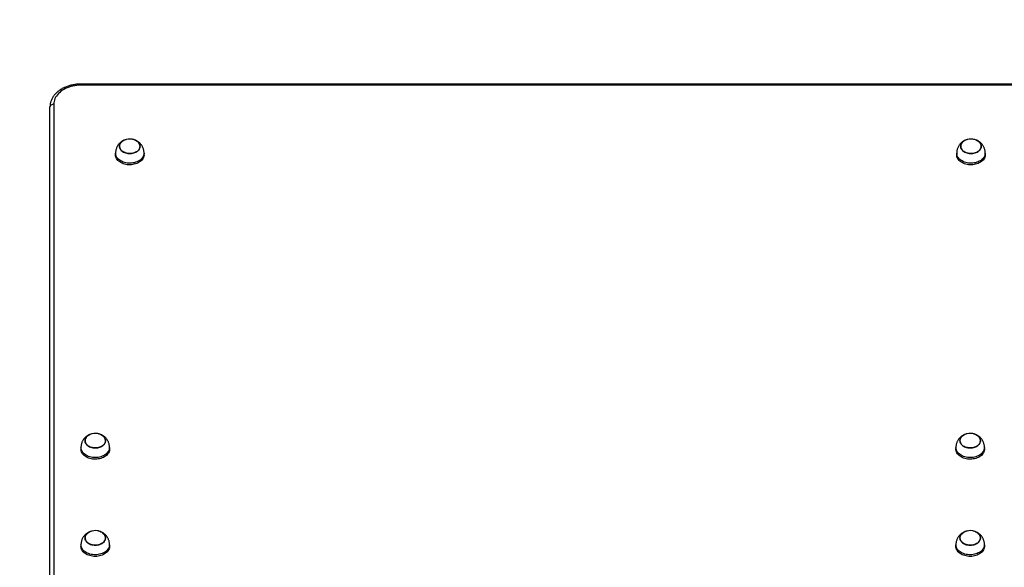
# Model space of a CAD drawing. Units: millimetres. Extents: x 0 to 120, y -3 to 96.
# Drawn here: x 29 to 55, y 53 to 68 of the extents above; entities that cross this region are included whole.
import ezdxf

# ---------------------------------------------------------------- set-up
doc = ezdxf.new("R2010")
doc.units = ezdxf.units.MM
doc.linetypes.add('SLD-Осевая', pattern=[19.05, 15.24, -1.27, 1.27, -1.27])
doc.linetypes.add('SLD-Сплошная', pattern=[0])

msp = doc.modelspace()

# ---------------------------------------------------------------- linework, layer by layer
at = {"linetype": 'SLD-Осевая'}
msp.add_line((77.063, 65.865), (30.663, 65.865), dxfattribs=at)
at = {"linetype": 'SLD-Сплошная', "lineweight": 25}
for p, q in [((77.063, 65.865), (30.663, 65.865)), ((30.663, 65.836), (30.663, 65.865)), ((77.063, 65.836), (30.663, 65.836)), ((29.863, 52.839), (29.863, 65.27)), ((29.963, 65.341), (29.963, 52.91)), ((31.571, 64.068), (31.571, 64.025)), ((32.315, 64.025), (32.315, 64.068)), ((53.491, 64.068), (53.491, 64.025)), ((54.235, 64.025), (54.235, 64.068)), ((30.671, 56.403), (30.671, 56.36)), ((31.415, 56.36), (31.415, 56.403)), ((53.471, 56.403), (53.471, 56.36)), ((54.215, 56.36), (54.215, 56.403)), ((30.671, 53.871), (30.671, 53.829)), ((31.415, 53.829), (31.415, 53.871)), ((53.471, 53.871), (53.471, 53.829)), ((54.215, 53.829), (54.215, 53.871))]:
    msp.add_line(p, q, dxfattribs=at)
at = {"linetype": 'SLD-Сплошная', "lineweight": 25, "flags": 128}
for points in [[(30.663, 65.836), (30.611, 65.834), (30.559, 65.83), (30.507, 65.823), (30.457, 65.814), (30.407, 65.801), (30.359, 65.787), (30.313, 65.769), (30.269, 65.75), (30.227, 65.728), (30.187, 65.703), (30.15, 65.677), (30.116, 65.649), (30.085, 65.619), (30.057, 65.588), (30.032, 65.555), (30.011, 65.521), (29.994, 65.486), (29.981, 65.451), (29.971, 65.414), (29.965, 65.378), (29.963, 65.341)], [(29.963, 65.341), (29.944, 65.339), (29.925, 65.335), (29.908, 65.329), (29.892, 65.32), (29.88, 65.309), (29.871, 65.297), (29.865, 65.284), (29.863, 65.27)], [(31.802, 64.405), (31.795, 64.401), (31.769, 64.388), (31.747, 64.372), (31.727, 64.355), (31.71, 64.336), (31.696, 64.316), (31.686, 64.295), (31.679, 64.273), (31.676, 64.251), (31.677, 64.228), (31.682, 64.206), (31.69, 64.185), (31.702, 64.164), (31.717, 64.144), (31.735, 64.126), (31.757, 64.109), (31.781, 64.095), (31.807, 64.082), (31.835, 64.072), (31.864, 64.064), (31.895, 64.059), (31.927, 64.056), (31.958, 64.056), (31.99, 64.059), (32.02, 64.064), (32.05, 64.072), (32.078, 64.082), (32.105, 64.094), (32.129, 64.109), (32.15, 64.125), (32.168, 64.143), (32.184, 64.163), (32.196, 64.184), (32.204, 64.205), (32.204, 64.205)], [(32.084, 64.405), (32.088, 64.403), (32.113, 64.39), (32.136, 64.375), (32.157, 64.358), (32.174, 64.339), (32.188, 64.319), (32.199, 64.298), (32.206, 64.276), (32.21, 64.254), (32.209, 64.232), (32.205, 64.209), (32.198, 64.188), (32.186, 64.167), (32.172, 64.147), (32.154, 64.129), (32.133, 64.112), (32.109, 64.097), (32.084, 64.084), (32.056, 64.073), (32.026, 64.065), (31.996, 64.059), (31.964, 64.056), (31.933, 64.056), (31.901, 64.058), (31.87, 64.063), (31.84, 64.07), (31.812, 64.08), (31.785, 64.092), (31.761, 64.106), (31.739, 64.123), (31.72, 64.141), (31.704, 64.16), (31.692, 64.18), (31.683, 64.202), (31.678, 64.224), (31.676, 64.246), (31.678, 64.269), (31.684, 64.291), (31.694, 64.312), (31.707, 64.332), (31.723, 64.351), (31.723, 64.351)], [(32.204, 64.205), (32.209, 64.227), (32.21, 64.25), (32.207, 64.272), (32.201, 64.294), (32.191, 64.315), (32.177, 64.335), (32.16, 64.354), (32.141, 64.372), (32.118, 64.387), (32.093, 64.401), (32.084, 64.405)], [(53.722, 64.405), (53.715, 64.401), (53.689, 64.388), (53.667, 64.372), (53.647, 64.355), (53.63, 64.336), (53.616, 64.316), (53.606, 64.295), (53.599, 64.273), (53.596, 64.251), (53.597, 64.228), (53.602, 64.206), (53.61, 64.185), (53.622, 64.164), (53.637, 64.144), (53.655, 64.126), (53.677, 64.109), (53.701, 64.095), (53.727, 64.082), (53.755, 64.072), (53.784, 64.064), (53.815, 64.059), (53.847, 64.056), (53.878, 64.056), (53.91, 64.059), (53.94, 64.064), (53.97, 64.072), (53.998, 64.082), (54.025, 64.094), (54.049, 64.109), (54.07, 64.125), (54.088, 64.143), (54.104, 64.163), (54.116, 64.184), (54.124, 64.205), (54.124, 64.205)], [(54.004, 64.405), (54.008, 64.403), (54.033, 64.39), (54.056, 64.375), (54.077, 64.358), (54.094, 64.339), (54.108, 64.319), (54.119, 64.298), (54.126, 64.276), (54.13, 64.254), (54.129, 64.232), (54.125, 64.209), (54.118, 64.188), (54.106, 64.167), (54.092, 64.147), (54.074, 64.129), (54.053, 64.112), (54.029, 64.097), (54.004, 64.084), (53.976, 64.073), (53.946, 64.065), (53.916, 64.059), (53.884, 64.056), (53.853, 64.056), (53.821, 64.058), (53.79, 64.063), (53.76, 64.07), (53.732, 64.08), (53.705, 64.092), (53.681, 64.106), (53.659, 64.123), (53.64, 64.141), (53.624, 64.16), (53.612, 64.18), (53.603, 64.202), (53.598, 64.224), (53.596, 64.246), (53.598, 64.269), (53.604, 64.291), (53.614, 64.312), (53.627, 64.332), (53.643, 64.351), (53.643, 64.351)], [(54.124, 64.205), (54.129, 64.227), (54.13, 64.25), (54.127, 64.272), (54.121, 64.294), (54.111, 64.315), (54.097, 64.335), (54.08, 64.354), (54.061, 64.372), (54.038, 64.387), (54.013, 64.401), (54.004, 64.405)], [(32.315, 64.068), (32.315, 64.054), (32.311, 64.028), (32.303, 64.002), (32.292, 63.977), (32.278, 63.953), (32.26, 63.93), (32.239, 63.908), (32.215, 63.888), (32.188, 63.87), (32.159, 63.854), (32.128, 63.84), (32.095, 63.828), (32.06, 63.818), (32.025, 63.811), (31.988, 63.807), (31.951, 63.805), (31.914, 63.806), (31.877, 63.809), (31.841, 63.815), (31.806, 63.823), (31.772, 63.834), (31.74, 63.847), (31.71, 63.863), (31.682, 63.88), (31.657, 63.899), (31.635, 63.92), (31.616, 63.943), (31.6, 63.966), (31.587, 63.991), (31.578, 64.017), (31.573, 64.042), (31.571, 64.068)], [(32.315, 64.025), (32.315, 64.011), (32.311, 63.985), (32.303, 63.96), (32.292, 63.935), (32.278, 63.91), (32.26, 63.887), (32.239, 63.866), (32.215, 63.846), (32.188, 63.828), (32.159, 63.811), (32.128, 63.797), (32.095, 63.785), (32.06, 63.776), (32.025, 63.769), (31.988, 63.764), (31.951, 63.762), (31.914, 63.763), (31.877, 63.766), (31.841, 63.772), (31.806, 63.781), (31.772, 63.792), (31.74, 63.805), (31.71, 63.82), (31.682, 63.838), (31.657, 63.857), (31.635, 63.878), (31.616, 63.9), (31.6, 63.924), (31.587, 63.949), (31.578, 63.974), (31.573, 64), (31.571, 64.025)], [(54.235, 64.068), (54.235, 64.054), (54.231, 64.028), (54.223, 64.002), (54.212, 63.977), (54.198, 63.953), (54.18, 63.93), (54.159, 63.908), (54.135, 63.888), (54.108, 63.87), (54.079, 63.854), (54.048, 63.84), (54.015, 63.828), (53.98, 63.818), (53.945, 63.811), (53.908, 63.807), (53.871, 63.805), (53.834, 63.806), (53.797, 63.809), (53.761, 63.815), (53.726, 63.823), (53.692, 63.834), (53.66, 63.847), (53.63, 63.863), (53.602, 63.88), (53.577, 63.899), (53.555, 63.92), (53.536, 63.943), (53.52, 63.966), (53.507, 63.991), (53.498, 64.017), (53.493, 64.042), (53.491, 64.068)], [(54.235, 64.025), (54.235, 64.011), (54.231, 63.985), (54.223, 63.96), (54.212, 63.935), (54.198, 63.91), (54.18, 63.887), (54.159, 63.866), (54.135, 63.846), (54.108, 63.828), (54.079, 63.811), (54.048, 63.797), (54.015, 63.785), (53.98, 63.776), (53.945, 63.769), (53.908, 63.764), (53.871, 63.762), (53.834, 63.763), (53.797, 63.766), (53.761, 63.772), (53.726, 63.781), (53.692, 63.792), (53.66, 63.805), (53.63, 63.82), (53.602, 63.838), (53.577, 63.857), (53.555, 63.878), (53.536, 63.9), (53.52, 63.924), (53.507, 63.949), (53.498, 63.974), (53.493, 64), (53.491, 64.025)], [(30.902, 56.74), (30.881, 56.729), (30.857, 56.715), (30.835, 56.698), (30.817, 56.68), (30.802, 56.66), (30.79, 56.64), (30.782, 56.618), (30.777, 56.596), (30.776, 56.574), (30.779, 56.551), (30.786, 56.529), (30.796, 56.508), (30.809, 56.488), (30.826, 56.469), (30.846, 56.452), (30.869, 56.436), (30.894, 56.423), (30.922, 56.411), (30.951, 56.402), (30.981, 56.396), (31.012, 56.392), (31.044, 56.391), (31.075, 56.392), (31.106, 56.396), (31.136, 56.403), (31.165, 56.412), (31.193, 56.423), (31.218, 56.437), (31.24, 56.452), (31.26, 56.47), (31.277, 56.489), (31.291, 56.509), (31.301, 56.53), (31.301, 56.53)], [(31.184, 56.74), (31.188, 56.738), (31.213, 56.725), (31.236, 56.71), (31.257, 56.693), (31.274, 56.674), (31.288, 56.654), (31.299, 56.633), (31.306, 56.611), (31.31, 56.589), (31.309, 56.567), (31.305, 56.544), (31.298, 56.523), (31.286, 56.502), (31.272, 56.482), (31.254, 56.464), (31.233, 56.447), (31.209, 56.432), (31.184, 56.419), (31.156, 56.408), (31.126, 56.4), (31.096, 56.394), (31.064, 56.391), (31.033, 56.391), (31.001, 56.393), (30.97, 56.398), (30.94, 56.405), (30.912, 56.415), (30.885, 56.427), (30.861, 56.441), (30.839, 56.458), (30.82, 56.476), (30.804, 56.495), (30.792, 56.515), (30.783, 56.537), (30.778, 56.559), (30.776, 56.581), (30.778, 56.604), (30.784, 56.626), (30.794, 56.647), (30.807, 56.667), (30.823, 56.686), (30.842, 56.704), (30.865, 56.72), (30.889, 56.734), (30.902, 56.74)], [(31.301, 56.53), (31.307, 56.552), (31.31, 56.574), (31.309, 56.597), (31.304, 56.619), (31.296, 56.64), (31.284, 56.661), (31.269, 56.681), (31.25, 56.699), (31.229, 56.715), (31.205, 56.73), (31.184, 56.74)], [(53.702, 56.74), (53.681, 56.729), (53.657, 56.715), (53.635, 56.698), (53.617, 56.68), (53.602, 56.66), (53.59, 56.64), (53.582, 56.618), (53.577, 56.596), (53.576, 56.574), (53.579, 56.551), (53.586, 56.529), (53.596, 56.508), (53.609, 56.488), (53.626, 56.469), (53.646, 56.452), (53.669, 56.436), (53.694, 56.423), (53.722, 56.411), (53.751, 56.402), (53.781, 56.396), (53.812, 56.392), (53.844, 56.391), (53.875, 56.392), (53.906, 56.396), (53.936, 56.403), (53.965, 56.412), (53.993, 56.423), (54.018, 56.437), (54.04, 56.452), (54.06, 56.47), (54.077, 56.489), (54.091, 56.509), (54.101, 56.53), (54.101, 56.53)], [(53.984, 56.74), (53.988, 56.738), (54.013, 56.725), (54.036, 56.71), (54.057, 56.693), (54.074, 56.674), (54.088, 56.654), (54.099, 56.633), (54.106, 56.611), (54.11, 56.589), (54.109, 56.567), (54.105, 56.544), (54.098, 56.523), (54.086, 56.502), (54.072, 56.482), (54.054, 56.464), (54.033, 56.447), (54.009, 56.432), (53.984, 56.419), (53.956, 56.408), (53.926, 56.4), (53.896, 56.394), (53.864, 56.391), (53.833, 56.391), (53.801, 56.393), (53.77, 56.398), (53.74, 56.405), (53.712, 56.415), (53.685, 56.427), (53.661, 56.441), (53.639, 56.458), (53.62, 56.476), (53.604, 56.495), (53.592, 56.515), (53.583, 56.537), (53.578, 56.559), (53.576, 56.581), (53.578, 56.604), (53.584, 56.626), (53.594, 56.647), (53.607, 56.667), (53.623, 56.686), (53.642, 56.704), (53.665, 56.72), (53.689, 56.734), (53.702, 56.74)], [(54.101, 56.53), (54.107, 56.552), (54.11, 56.574), (54.109, 56.597), (54.104, 56.619), (54.096, 56.64), (54.084, 56.661), (54.069, 56.681), (54.05, 56.699), (54.029, 56.715), (54.005, 56.73), (53.984, 56.74)], [(31.415, 56.403), (31.414, 56.385), (31.41, 56.359), (31.402, 56.334), (31.39, 56.309), (31.375, 56.285), (31.357, 56.262), (31.336, 56.24), (31.311, 56.221), (31.284, 56.203), (31.255, 56.187), (31.224, 56.173), (31.19, 56.161), (31.156, 56.152), (31.12, 56.145), (31.083, 56.141), (31.046, 56.14), (31.009, 56.141), (30.972, 56.144), (30.936, 56.151), (30.901, 56.16), (30.868, 56.171), (30.836, 56.184), (30.806, 56.2), (30.779, 56.218), (30.754, 56.237), (30.732, 56.258), (30.713, 56.281), (30.698, 56.305), (30.686, 56.329), (30.677, 56.355), (30.672, 56.381), (30.671, 56.403)], [(31.415, 56.36), (31.414, 56.343), (31.41, 56.317), (31.402, 56.291), (31.39, 56.266), (31.375, 56.242), (31.357, 56.219), (31.336, 56.198), (31.311, 56.178), (31.284, 56.16), (31.255, 56.144), (31.224, 56.13), (31.19, 56.119), (31.156, 56.11), (31.12, 56.103), (31.083, 56.099), (31.046, 56.097), (31.009, 56.098), (30.972, 56.102), (30.936, 56.108), (30.901, 56.117), (30.868, 56.128), (30.836, 56.142), (30.806, 56.157), (30.779, 56.175), (30.754, 56.195), (30.732, 56.216), (30.713, 56.238), (30.698, 56.262), (30.686, 56.287), (30.677, 56.313), (30.672, 56.339), (30.671, 56.36)], [(54.215, 56.403), (54.214, 56.385), (54.21, 56.359), (54.202, 56.334), (54.19, 56.309), (54.175, 56.285), (54.157, 56.262), (54.136, 56.24), (54.111, 56.221), (54.084, 56.203), (54.055, 56.187), (54.024, 56.173), (53.99, 56.161), (53.956, 56.152), (53.92, 56.145), (53.883, 56.141), (53.846, 56.14), (53.809, 56.141), (53.772, 56.144), (53.736, 56.151), (53.701, 56.16), (53.668, 56.171), (53.636, 56.184), (53.606, 56.2), (53.579, 56.218), (53.554, 56.237), (53.532, 56.258), (53.513, 56.281), (53.498, 56.305), (53.486, 56.329), (53.477, 56.355), (53.472, 56.381), (53.471, 56.403)], [(54.215, 56.36), (54.214, 56.343), (54.21, 56.317), (54.202, 56.291), (54.19, 56.266), (54.175, 56.242), (54.157, 56.219), (54.136, 56.198), (54.111, 56.178), (54.084, 56.16), (54.055, 56.144), (54.024, 56.13), (53.99, 56.119), (53.956, 56.11), (53.92, 56.103), (53.883, 56.099), (53.846, 56.097), (53.809, 56.098), (53.772, 56.102), (53.736, 56.108), (53.701, 56.117), (53.668, 56.128), (53.636, 56.142), (53.606, 56.157), (53.579, 56.175), (53.554, 56.195), (53.532, 56.216), (53.513, 56.238), (53.498, 56.262), (53.486, 56.287), (53.477, 56.313), (53.472, 56.339), (53.471, 56.36)], [(30.902, 54.208), (30.881, 54.198), (30.857, 54.183), (30.835, 54.167), (30.817, 54.149), (30.802, 54.129), (30.79, 54.108), (30.782, 54.087), (30.777, 54.065), (30.776, 54.042), (30.779, 54.02), (30.786, 53.998), (30.796, 53.977), (30.809, 53.957), (30.826, 53.938), (30.846, 53.92), (30.869, 53.905), (30.894, 53.891), (30.922, 53.88), (30.951, 53.871), (30.981, 53.864), (31.012, 53.861), (31.044, 53.859), (31.075, 53.861), (31.106, 53.865), (31.136, 53.871), (31.165, 53.88), (31.193, 53.892), (31.218, 53.905), (31.24, 53.921), (31.26, 53.938), (31.277, 53.957), (31.291, 53.977), (31.301, 53.999), (31.301, 53.999)], [(31.184, 54.208), (31.188, 54.207), (31.213, 54.194), (31.236, 54.178), (31.257, 54.161), (31.274, 54.143), (31.288, 54.123), (31.299, 54.102), (31.306, 54.08), (31.31, 54.057), (31.309, 54.035), (31.305, 54.013), (31.298, 53.991), (31.286, 53.97), (31.272, 53.951), (31.254, 53.932), (31.233, 53.915), (31.209, 53.9), (31.184, 53.887), (31.156, 53.877), (31.126, 53.869), (31.096, 53.863), (31.064, 53.86), (31.033, 53.859), (31.001, 53.862), (30.97, 53.866), (30.94, 53.874), (30.912, 53.884), (30.885, 53.896), (30.861, 53.91), (30.839, 53.926), (30.82, 53.944), (30.804, 53.963), (30.792, 53.984), (30.783, 54.005), (30.778, 54.027), (30.776, 54.05), (30.778, 54.072), (30.784, 54.094), (30.794, 54.115), (30.807, 54.136), (30.823, 54.155), (30.842, 54.173), (30.865, 54.189), (30.889, 54.202), (30.902, 54.208)], [(31.301, 53.999), (31.307, 54.02), (31.31, 54.043), (31.309, 54.065), (31.304, 54.087), (31.296, 54.109), (31.284, 54.13), (31.269, 54.149), (31.25, 54.167), (31.229, 54.184), (31.205, 54.198), (31.184, 54.208)], [(53.702, 54.208), (53.681, 54.198), (53.657, 54.183), (53.635, 54.167), (53.617, 54.149), (53.602, 54.129), (53.59, 54.108), (53.582, 54.087), (53.577, 54.065), (53.576, 54.042), (53.579, 54.02), (53.586, 53.998), (53.596, 53.977), (53.609, 53.957), (53.626, 53.938), (53.646, 53.92), (53.669, 53.905), (53.694, 53.891), (53.722, 53.88), (53.751, 53.871), (53.781, 53.864), (53.812, 53.861), (53.844, 53.859), (53.875, 53.861), (53.906, 53.865), (53.936, 53.871), (53.965, 53.88), (53.993, 53.892), (54.018, 53.905), (54.04, 53.921), (54.06, 53.938), (54.077, 53.957), (54.091, 53.977), (54.101, 53.999), (54.101, 53.999)], [(53.984, 54.208), (53.988, 54.207), (54.013, 54.194), (54.036, 54.178), (54.057, 54.161), (54.074, 54.143), (54.088, 54.123), (54.099, 54.102), (54.106, 54.08), (54.11, 54.057), (54.109, 54.035), (54.105, 54.013), (54.098, 53.991), (54.086, 53.97), (54.072, 53.951), (54.054, 53.932), (54.033, 53.915), (54.009, 53.9), (53.984, 53.887), (53.956, 53.877), (53.926, 53.869), (53.896, 53.863), (53.864, 53.86), (53.833, 53.859), (53.801, 53.862), (53.77, 53.866), (53.74, 53.874), (53.712, 53.884), (53.685, 53.896), (53.661, 53.91), (53.639, 53.926), (53.62, 53.944), (53.604, 53.963), (53.592, 53.984), (53.583, 54.005), (53.578, 54.027), (53.576, 54.05), (53.578, 54.072), (53.584, 54.094), (53.594, 54.115), (53.607, 54.136), (53.623, 54.155), (53.642, 54.173), (53.665, 54.189), (53.689, 54.202), (53.702, 54.208)], [(54.101, 53.999), (54.107, 54.02), (54.11, 54.043), (54.109, 54.065), (54.104, 54.087), (54.096, 54.109), (54.084, 54.13), (54.069, 54.149), (54.05, 54.167), (54.029, 54.184), (54.005, 54.198), (53.984, 54.208)], [(31.415, 53.871), (31.414, 53.854), (31.41, 53.828), (31.402, 53.802), (31.39, 53.777), (31.375, 53.753), (31.357, 53.73), (31.336, 53.709), (31.311, 53.689), (31.284, 53.671), (31.255, 53.655), (31.224, 53.641), (31.19, 53.63), (31.156, 53.621), (31.12, 53.614), (31.083, 53.61), (31.046, 53.608), (31.009, 53.609), (30.972, 53.613), (30.936, 53.619), (30.901, 53.628), (30.868, 53.639), (30.836, 53.653), (30.806, 53.668), (30.779, 53.686), (30.754, 53.706), (30.732, 53.727), (30.713, 53.749), (30.698, 53.773), (30.686, 53.798), (30.677, 53.824), (30.672, 53.85), (30.671, 53.871)], [(31.415, 53.829), (31.414, 53.811), (31.41, 53.785), (31.402, 53.76), (31.39, 53.735), (31.375, 53.711), (31.357, 53.688), (31.336, 53.667), (31.311, 53.647), (31.284, 53.629), (31.255, 53.613), (31.224, 53.599), (31.19, 53.587), (31.156, 53.578), (31.12, 53.571), (31.083, 53.567), (31.046, 53.566), (31.009, 53.567), (30.972, 53.571), (30.936, 53.577), (30.901, 53.586), (30.868, 53.597), (30.836, 53.61), (30.806, 53.626), (30.779, 53.644), (30.754, 53.663), (30.732, 53.684), (30.713, 53.707), (30.698, 53.731), (30.686, 53.756), (30.677, 53.781), (30.672, 53.807), (30.671, 53.829)], [(54.215, 53.871), (54.214, 53.854), (54.21, 53.828), (54.202, 53.802), (54.19, 53.777), (54.175, 53.753), (54.157, 53.73), (54.136, 53.709), (54.111, 53.689), (54.084, 53.671), (54.055, 53.655), (54.024, 53.641), (53.99, 53.63), (53.956, 53.621), (53.92, 53.614), (53.883, 53.61), (53.846, 53.608), (53.809, 53.609), (53.772, 53.613), (53.736, 53.619), (53.701, 53.628), (53.668, 53.639), (53.636, 53.653), (53.606, 53.668), (53.579, 53.686), (53.554, 53.706), (53.532, 53.727), (53.513, 53.749), (53.498, 53.773), (53.486, 53.798), (53.477, 53.824), (53.472, 53.85), (53.471, 53.871)], [(54.215, 53.829), (54.214, 53.811), (54.21, 53.785), (54.202, 53.76), (54.19, 53.735), (54.175, 53.711), (54.157, 53.688), (54.136, 53.667), (54.111, 53.647), (54.084, 53.629), (54.055, 53.613), (54.024, 53.599), (53.99, 53.587), (53.956, 53.578), (53.92, 53.571), (53.883, 53.567), (53.846, 53.566), (53.809, 53.567), (53.772, 53.571), (53.736, 53.577), (53.701, 53.586), (53.668, 53.597), (53.636, 53.61), (53.606, 53.626), (53.579, 53.644), (53.554, 53.663), (53.532, 53.684), (53.513, 53.707), (53.498, 53.731), (53.486, 53.756), (53.477, 53.781), (53.472, 53.807), (53.471, 53.829)]]:
    msp.add_lwpolyline(points, dxfattribs=at)
at = {"color": 251, "linetype": 'SLD-Сплошная', "true_color": 0x636466}
msp.add_arc((29.863, 65.865), 30, 90, 180, dxfattribs=at)
at = {"linetype": 'SLD-Сплошная', "lineweight": 25}
for centre, radius, start, end in [((31.901, 64.173), 0.253, 113.249, 134.9322), ((31.943, 64.084), 0.35, 81.4249, 113.8203), ((31.943, 64.084), 0.35, 66.1797, 81.4249), ((53.821, 64.173), 0.253, 113.249, 134.9322), ((53.863, 64.084), 0.35, 81.4249, 113.8203), ((53.863, 64.084), 0.35, 66.1797, 81.4249), ((31.043, 56.419), 0.35, 79.1323, 113.8203), ((31.043, 56.419), 0.35, 66.1797, 79.1323), ((53.843, 56.419), 0.35, 79.1323, 113.8203), ((53.843, 56.419), 0.35, 66.1797, 79.1323), ((31.043, 53.888), 0.35, 79.1323, 113.8203), ((31.043, 53.888), 0.35, 66.1797, 79.1323), ((53.843, 53.888), 0.35, 79.1323, 113.8203), ((53.843, 53.888), 0.35, 66.1797, 79.1323)]:
    msp.add_arc(centre, radius, start, end, dxfattribs=at)
for points, knots in [([(30.663, 65.865), (30.654, 65.865), (30.628, 65.865), (30.584, 65.862), (30.533, 65.857), (30.483, 65.85), (30.433, 65.84), (30.384, 65.828), (30.337, 65.814), (30.29, 65.797), (30.245, 65.779), (30.202, 65.758), (30.161, 65.735), (30.121, 65.71), (30.084, 65.683), (30.049, 65.654), (30.017, 65.623), (29.988, 65.591), (29.961, 65.558), (29.938, 65.523), (29.917, 65.487), (29.9, 65.451), (29.886, 65.413), (29.875, 65.376), (29.868, 65.337), (29.864, 65.302), (29.863, 65.28), (29.863, 65.27)], [0, 0, 0, 0, 0.022418, 0.06398, 0.105558, 0.147154, 0.188771, 0.230415, 0.272087, 0.313789, 0.355519, 0.39727, 0.439033, 0.480786, 0.522506, 0.564164, 0.605724, 0.647146, 0.688387, 0.729408, 0.770177, 0.810671, 0.850886, 0.890834, 0.930543, 0.970061, 1, 1, 1, 1]), ([(31.851, 64.422), (31.841, 64.419), (31.819, 64.413), (31.788, 64.401), (31.757, 64.385), (31.729, 64.368), (31.703, 64.348), (31.685, 64.332), (31.676, 64.322), (31.674, 64.32)], [0, 0, 0, 0, 0.151077, 0.329122, 0.488564, 0.647566, 0.806165, 0.963983, 1, 1, 1, 1]), ([(32.315, 64.068), (32.315, 64.077), (32.314, 64.098), (32.31, 64.13), (32.303, 64.163), (32.292, 64.195), (32.279, 64.226), (32.263, 64.255), (32.245, 64.282), (32.225, 64.308), (32.202, 64.332), (32.177, 64.353), (32.15, 64.372), (32.122, 64.389), (32.092, 64.403), (32.061, 64.415), (32.033, 64.423), (32.015, 64.426), (32.008, 64.427)], [0, 0, 0, 0, 0.055717, 0.12204, 0.187824, 0.253112, 0.317954, 0.382405, 0.446529, 0.510399, 0.574102, 0.637736, 0.701415, 0.765269, 0.829442, 0.894083, 0.95935, 1, 1, 1, 1]), ([(53.771, 64.422), (53.761, 64.419), (53.739, 64.413), (53.708, 64.401), (53.677, 64.385), (53.649, 64.368), (53.623, 64.348), (53.605, 64.332), (53.596, 64.322), (53.594, 64.32)], [0, 0, 0, 0, 0.151077, 0.329122, 0.488564, 0.647566, 0.806165, 0.963983, 1, 1, 1, 1]), ([(54.235, 64.068), (54.235, 64.077), (54.234, 64.098), (54.23, 64.13), (54.223, 64.163), (54.212, 64.195), (54.199, 64.226), (54.183, 64.255), (54.165, 64.282), (54.145, 64.308), (54.122, 64.332), (54.097, 64.353), (54.07, 64.372), (54.042, 64.389), (54.012, 64.403), (53.981, 64.415), (53.953, 64.423), (53.935, 64.426), (53.928, 64.427)], [0, 0, 0, 0, 0.055717, 0.12204, 0.187824, 0.253112, 0.317954, 0.382405, 0.446529, 0.510399, 0.574102, 0.637736, 0.701415, 0.765269, 0.829442, 0.894083, 0.95935, 1, 1, 1, 1]), ([(31.674, 64.32), (31.667, 64.313), (31.652, 64.297), (31.632, 64.27), (31.614, 64.24), (31.599, 64.208), (31.587, 64.174), (31.578, 64.14), (31.573, 64.105), (31.571, 64.081), (31.571, 64.069), (31.571, 64.068)], [0, 0, 0, 0, 0.112508, 0.228991, 0.35844, 0.487142, 0.614635, 0.740903, 0.865966, 0.989865, 1, 1, 1, 1]), ([(53.594, 64.32), (53.587, 64.313), (53.572, 64.297), (53.552, 64.27), (53.534, 64.24), (53.519, 64.208), (53.507, 64.174), (53.498, 64.14), (53.493, 64.105), (53.491, 64.081), (53.491, 64.069), (53.491, 64.068)], [0, 0, 0, 0, 0.112508, 0.228991, 0.35844, 0.487142, 0.614635, 0.740903, 0.865966, 0.989865, 1, 1, 1, 1]), ([(30.961, 56.759), (30.954, 56.758), (30.936, 56.754), (30.908, 56.744), (30.876, 56.73), (30.848, 56.715), (30.82, 56.696), (30.795, 56.676), (30.771, 56.653), (30.75, 56.629), (30.73, 56.601), (30.712, 56.571), (30.697, 56.538), (30.685, 56.505), (30.677, 56.47), (30.672, 56.436), (30.671, 56.414), (30.671, 56.403)], [0, 0, 0, 0, 0.03973, 0.113276, 0.179752, 0.246035, 0.312135, 0.378076, 0.443885, 0.509592, 0.575219, 0.648085, 0.720521, 0.792273, 0.863336, 0.933722, 1, 1, 1, 1]), ([(31.415, 56.403), (31.415, 56.413), (31.414, 56.434), (31.41, 56.466), (31.403, 56.499), (31.392, 56.531), (31.379, 56.562), (31.363, 56.591), (31.345, 56.618), (31.324, 56.644), (31.301, 56.667), (31.276, 56.689), (31.25, 56.708), (31.221, 56.724), (31.192, 56.739), (31.16, 56.75), (31.136, 56.757), (31.122, 56.76), (31.119, 56.76)], [0, 0, 0, 0, 0.058432, 0.126118, 0.193255, 0.259888, 0.326066, 0.391847, 0.457296, 0.522489, 0.587513, 0.65247, 0.717478, 0.782667, 0.848186, 0.914189, 0.980833, 1, 1, 1, 1]), ([(53.761, 56.759), (53.754, 56.758), (53.736, 56.754), (53.708, 56.744), (53.676, 56.73), (53.648, 56.715), (53.62, 56.696), (53.595, 56.676), (53.571, 56.653), (53.55, 56.629), (53.53, 56.601), (53.512, 56.571), (53.497, 56.538), (53.485, 56.505), (53.477, 56.47), (53.472, 56.436), (53.471, 56.414), (53.471, 56.403)], [0, 0, 0, 0, 0.03973, 0.113276, 0.179752, 0.246035, 0.312135, 0.378076, 0.443885, 0.509592, 0.575219, 0.648085, 0.720521, 0.792273, 0.863336, 0.933722, 1, 1, 1, 1]), ([(54.215, 56.403), (54.215, 56.413), (54.214, 56.434), (54.21, 56.466), (54.203, 56.499), (54.192, 56.531), (54.179, 56.562), (54.163, 56.591), (54.145, 56.618), (54.124, 56.644), (54.101, 56.667), (54.076, 56.689), (54.05, 56.708), (54.021, 56.724), (53.992, 56.739), (53.96, 56.75), (53.936, 56.757), (53.922, 56.76), (53.919, 56.76)], [0, 0, 0, 0, 0.058432, 0.126118, 0.193255, 0.259888, 0.326066, 0.391847, 0.457296, 0.522489, 0.587513, 0.65247, 0.717478, 0.782667, 0.848186, 0.914189, 0.980833, 1, 1, 1, 1]), ([(30.961, 54.228), (30.954, 54.226), (30.936, 54.222), (30.908, 54.212), (30.876, 54.199), (30.848, 54.183), (30.82, 54.165), (30.795, 54.144), (30.771, 54.122), (30.75, 54.097), (30.73, 54.07), (30.712, 54.04), (30.697, 54.007), (30.685, 53.973), (30.677, 53.939), (30.672, 53.905), (30.671, 53.882), (30.671, 53.871)], [0, 0, 0, 0, 0.03973, 0.113276, 0.179752, 0.246035, 0.312135, 0.378076, 0.443885, 0.509592, 0.575219, 0.648085, 0.720521, 0.792273, 0.863336, 0.933722, 1, 1, 1, 1]), ([(31.415, 53.871), (31.415, 53.881), (31.414, 53.902), (31.41, 53.935), (31.403, 53.968), (31.392, 54), (31.379, 54.03), (31.363, 54.059), (31.345, 54.087), (31.324, 54.112), (31.301, 54.136), (31.276, 54.157), (31.25, 54.176), (31.221, 54.193), (31.192, 54.207), (31.16, 54.219), (31.136, 54.226), (31.122, 54.228), (31.119, 54.229)], [0, 0, 0, 0, 0.058432, 0.126118, 0.193255, 0.259888, 0.326066, 0.391847, 0.457296, 0.522489, 0.587513, 0.65247, 0.717478, 0.782667, 0.848186, 0.914189, 0.980833, 1, 1, 1, 1]), ([(53.761, 54.228), (53.754, 54.226), (53.736, 54.222), (53.708, 54.212), (53.676, 54.199), (53.648, 54.183), (53.62, 54.165), (53.595, 54.144), (53.571, 54.122), (53.55, 54.097), (53.53, 54.07), (53.512, 54.04), (53.497, 54.007), (53.485, 53.973), (53.477, 53.939), (53.472, 53.905), (53.471, 53.882), (53.471, 53.871)], [0, 0, 0, 0, 0.03973, 0.113276, 0.179752, 0.246035, 0.312135, 0.378076, 0.443885, 0.509592, 0.575219, 0.648085, 0.720521, 0.792273, 0.863336, 0.933722, 1, 1, 1, 1]), ([(54.215, 53.871), (54.215, 53.881), (54.214, 53.902), (54.21, 53.935), (54.203, 53.968), (54.192, 54), (54.179, 54.03), (54.163, 54.059), (54.145, 54.087), (54.124, 54.112), (54.101, 54.136), (54.076, 54.157), (54.05, 54.176), (54.021, 54.193), (53.992, 54.207), (53.96, 54.219), (53.936, 54.226), (53.922, 54.228), (53.919, 54.229)], [0, 0, 0, 0, 0.058432, 0.126118, 0.193255, 0.259888, 0.326066, 0.391847, 0.457296, 0.522489, 0.587513, 0.65247, 0.717478, 0.782667, 0.848186, 0.914189, 0.980833, 1, 1, 1, 1])]:
    msp.add_open_spline(points, degree=3, knots=knots, dxfattribs=at)

doc.saveas('drawing.dxf')
